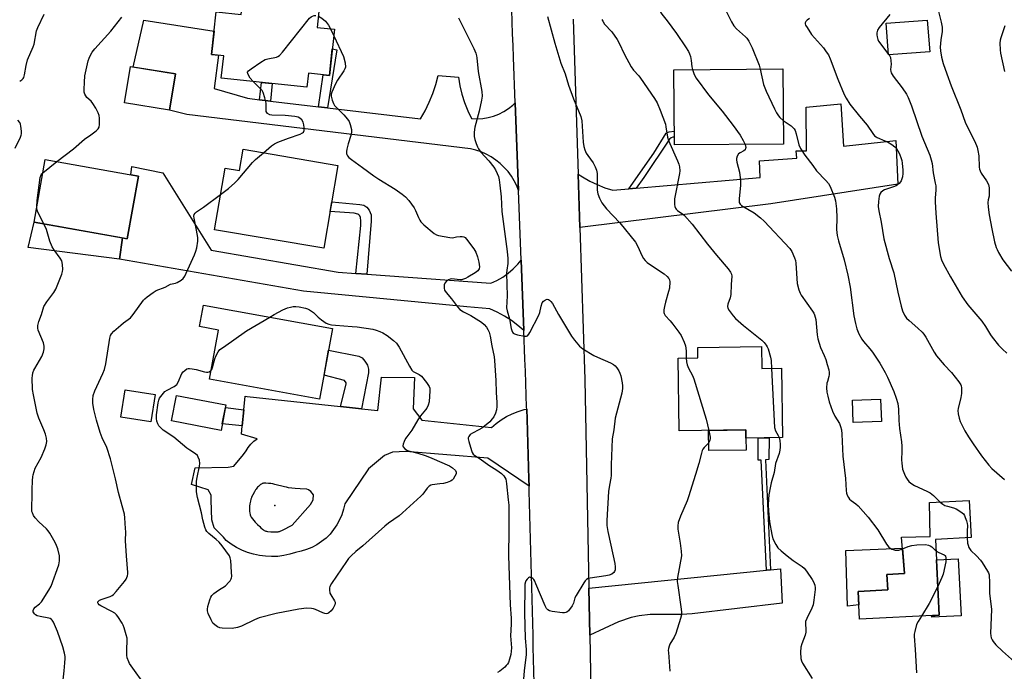
# Model space of a CAD drawing. Units: inches. Extents: x 1255771 to 1261771, y 593450 to 597450.
# Drawn here: x 1256173 to 1256576, y 596953 to 597220 of the extents above; entities that cross this region are included whole.
import ezdxf

# ---------------------------------------------------------------- set-up
doc = ezdxf.new("R2010")
doc.units = ezdxf.units.IN
doc.header["$MEASUREMENT"] = 0
for name, color, linetype in [('BLDG-Footprint', 5, 'Continuous'), ('CULTRL-Pad', 6, 'Continuous'), ('ELEV-Spot Elevation', 7, 'Continuous'), ('TRANS-Driveway', 251, 'Continuous'), ('TRANS-Non Street Sidewalk', 7, 'Continuous'), ('TRANS-Road', 130, 'Continuous'), ('Undefined', 1, 'Continuous')]:
    doc.layers.add(name, color=color, linetype=linetype)

msp = doc.modelspace()

# ---------------------------------------------------------------- linework, layer by layer
at = {"layer": 'BLDG-Footprint'}
for points, elevation in [([(1256267.47, 597229.02), (1256295.61, 597226), (1256294.63, 597216.86), (1256301.72, 597216.1), (1256299.69, 597197.13), (1256291.03, 597198.06), (1256290.42, 597192.3), (1256255.34, 597196.05), (1256256.33, 597205.21), (1256251.36, 597205.74), (1256253.23, 597223.22), (1256263.47, 597222.12), (1256264.04, 597227.44), (1256267.27, 597227.09)], 785.85), ([(1256545.78, 597206.84), (1256528.96, 597205.56), (1256527.96, 597218.6), (1256544.78, 597219.89)], 771.55), ([(1256236.5, 597197.77), (1256234.08, 597182.94), (1256215.64, 597185.95), (1256218.06, 597200.78)], 785.27), ([(1256485.81, 597168.93), (1256441.1, 597168.63), (1256440.89, 597199.52), (1256485.61, 597199.82)], 777.54), ([(1256303.16, 597160.28), (1256297.39, 597126.23), (1256252.58, 597133.81), (1256256.87, 597159.17), (1256262.86, 597158.16), (1256264.33, 597166.86)], 786.65), ([(1256221.34, 597155.84), (1256216.78, 597130.19), (1256178.54, 597136.99), (1256183.1, 597162.64)], 784.96), ([(1256300.93, 597093.34), (1256295.65, 597064.31), (1256250.45, 597072.53), (1256254.12, 597092.7), (1256246.42, 597094.1), (1256248.03, 597102.96)], 788.76), ([(1256476.79, 597085.94), (1256476.92, 597076.91), (1256485.02, 597077.02), (1256485.42, 597048.56), (1256470.44, 597048.35), (1256470.39, 597051.73), (1256443.03, 597051.35), (1256442.61, 597081.17), (1256450.77, 597081.29), (1256450.71, 597085.58)], 781.32), ([(1256228.18, 597066.23), (1256226.41, 597054.98), (1256214.14, 597056.92), (1256215.92, 597068.17)], 787.75), ([(1256257.21, 597061.95), (1256255.22, 597051.5), (1256234.93, 597055.38), (1256236.93, 597065.82)], 788.36), ([(1256525.97, 597055.12), (1256514.45, 597054.74), (1256514.15, 597063.97), (1256525.67, 597064.35)], 785.45), ([(1256549.69, 596975.65), (1256517.03, 596973.99), (1256516.45, 596985.45), (1256528.57, 596986.06), (1256528.24, 596992.45), (1256535.39, 596992.81), (1256534.22, 597007.65), (1256545.92, 597008.02), (1256545.64, 597021.88), (1256562.02, 597022.72), (1256562.79, 597007.55), (1256548.11, 597006.8)], 777.5)]:
    msp.add_lwpolyline(points, close=True, dxfattribs=dict(at, elevation=elevation))
at = {"layer": 'CULTRL-Pad'}
for points in [[(1256214.82, 597130.53), (1256213.56, 597121.83), (1256176.19, 597126.61), (1256178.54, 597136.99)], [(1256470.51, 597043.44), (1256455.18, 597043.23), (1256455.06, 597051.52), (1256470.39, 597051.73), (1256470.44, 597048.35)], [(1256516.73, 596979.89), (1256512.05, 596979.45), (1256511.34, 597002.17), (1256534.57, 597003.25), (1256535.39, 596992.81), (1256528.24, 596992.45), (1256528.57, 596986.06), (1256516.45, 596985.45)], [(1256558.69, 596975.43), (1256546.62, 596974.81), (1256546.57, 596975.49), (1256549.69, 596975.65), (1256548.54, 596998.39), (1256557.45, 596998.82)]]:
    msp.add_lwpolyline(points, close=True, dxfattribs=at)
at = {"layer": 'ELEV-Spot Elevation'}
msp.add_point((1256277.23, 597020.73, 788.84), dxfattribs=at)
at = {"layer": 'TRANS-Driveway'}
msp.add_lwpolyline([(1256406.41, 596967.54), (1256406.05, 596986.83), (1256478.91, 596994.14), (1256480.45, 596994.3), (1256484.58, 596994.71), (1256485.32, 596980.65), (1256448.36, 596976.18), (1256443.99, 596975.97), (1256431.11, 596975.97), (1256426.63, 596975.43), (1256423.44, 596974.69), (1256418.22, 596972.98)], close=True, dxfattribs=at)
for points in [[(1256380.54, 597060.29, 0), (1256380.68, 597056.11, 0), (1256380.84, 597051.19, 0), (1256380.99, 597046.26, 0), (1256381.15, 597041.34, 0), (1256381.3, 597036.42, 0), (1256381.45, 597031.49, 0), (1256381.53, 597028.6, 0), (1256364.6, 597040.15, 0), (1256331.06, 597042.88, 0), (1256325.58, 597042.57, 0), (1256322.24, 597041.18, 0), (1256315.62, 597035.69, 0), (1256305.92, 597021.4, 0), (1256305.44, 597019.13, 0), (1256304.73, 597016.9, 0), (1256303.82, 597014.76, 0), (1256302.7, 597012.72, 0), (1256301.4, 597010.79, 0), (1256299.91, 597009, 0), (1256298.26, 597007.36, 0), (1256296.45, 597005.88, 0), (1256294.52, 597004.59, 0), (1256292.47, 597003.49, 0), (1256290.32, 597002.59, 0), (1256288.09, 597001.9, 0), (1256285.81, 597001.43, 0), (1256283.41, 597000.69, 0), (1256280.95, 597000.16, 0), (1256278.46, 596999.83, 0), (1256275.95, 596999.73, 0), (1256273.44, 596999.84, 0), (1256270.94, 597000.16, 0), (1256268.49, 597000.69, 0), (1256266.08, 597001.44, 0), (1256263.76, 597002.38, 0), (1256261.52, 597003.52, 0), (1256259.38, 597004.85, 0), (1256257.37, 597006.36, 0), (1256256.17, 597007.76, 0), (1256252.46, 597011.47, 0), (1256251.43, 597014.75, 0), (1256251.16, 597022.89, 0), (1256251.19, 597024.91, 0), (1256249.99, 597027.11, 0), (1256243.18, 597029.25, 0), (1256244.55, 597036.22, 0), (1256258.08, 597036.44, 0), (1256260.42, 597036.86, 0), (1256264.46, 597041.58, 0), (1256265.59, 597043.07, 0), (1256266.39, 597044.56, 0), (1256267.41, 597045.9, 0), (1256268.63, 597047.07, 0), (1256270.02, 597048.03, 0), (1256263.62, 597050, 0), (1256263.94, 597053.37, 0), (1256264.57, 597060.01, 0), (1256265.1, 597065.51, 0), (1256265.96, 597065.39, 0), (1256304.18, 597061.35, 0), (1256312.87, 597060.43, 0), (1256319.51, 597059.73, 0), (1256320.99, 597073.39, 0), (1256334.53, 597073.27, 0), (1256333.98, 597060.34, 0), (1256337.55, 597055.66, 0), (1256366.11, 597052.71, 0), (1256368.05, 597054.39, 0), (1256370.12, 597055.91, 0), (1256372.32, 597057.24, 0), (1256374.62, 597058.38, 0), (1256377.01, 597059.33, 0), (1256379.47, 597060.06, 0)], [(1256276.55, 597009.89, 0), (1256277.63, 597009.86, 0), (1256278.32, 597009.9, 0), (1256278.64, 597009.93, 0), (1256278.93, 597009.98, 0), (1256279.18, 597010.04, 0), (1256279.47, 597010.16, 0), (1256280.43, 597010.64, 0), (1256284.35, 597012.59, 0), (1256291.96, 597021.16, 0), (1256292.93, 597023, 0), (1256293.12, 597025.02, 0), (1256292.05, 597026.44, 0), (1256291.13, 597027.08, 0), (1256290.36, 597027.4, 0), (1256287.62, 597027.55, 0), (1256285.68, 597027.68, 0), (1256284.21, 597027.83, 0), (1256282.91, 597028, 0), (1256282.13, 597028.16, 0), (1256281.25, 597028.37, 0), (1256277.32, 597029.36, 0), (1256276.42, 597029.55, 0), (1256275.64, 597029.69, 0), (1256274.71, 597029.79, 0), (1256273.63, 597029.84, 0), (1256272.95, 597029.83, 0), (1256272.64, 597029.8, 0), (1256272.37, 597029.75, 0), (1256272.06, 597029.66, 0), (1256271.75, 597029.52, 0), (1256271.44, 597029.32, 0), (1256271.13, 597029.09, 0), (1256270.83, 597028.82, 0), (1256270.53, 597028.52, 0), (1256270.23, 597028.19, 0), (1256269.67, 597027.46, 0), (1256269.4, 597027.08, 0), (1256268.9, 597026.28, 0), (1256268.25, 597025.12, 0), (1256267.76, 597024.09, 0), (1256267.67, 597023.85, 0), (1256267.48, 597023.32, 0), (1256267.25, 597022.42, 0), (1256267.07, 597021.44, 0), (1256266.95, 597020.42, 0), (1256266.9, 597019.4, 0), (1256266.91, 597018.42, 0), (1256267, 597017.54, 0), (1256267.11, 597017.03, 0), (1256267.17, 597016.8, 0), (1256267.28, 597016.5, 0), (1256267.43, 597016.18, 0), (1256267.62, 597015.86, 0), (1256268.08, 597015.2, 0), (1256268.63, 597014.52, 0), (1256269.24, 597013.85, 0), (1256270.19, 597012.89, 0), (1256271.08, 597012.05, 0), (1256271.59, 597011.58, 0), (1256272.21, 597011.04, 0), (1256272.58, 597010.75, 0), (1256272.95, 597010.49, 0), (1256273.28, 597010.31, 0), (1256273.55, 597010.21, 0), (1256273.87, 597010.14, 0), (1256274.22, 597010.08, 0), (1256275.6, 597009.96, 0)]]:
    msp.add_polyline3d(points, close=True, dxfattribs=at)
at = {"layer": 'TRANS-Non Street Sidewalk'}
for points in [[(1256298.91, 597183.86), (1256295.2, 597184.31), (1256297.03, 597197.41), (1256299.68, 597197.13), (1256300.85, 597208.04), (1256302.65, 597207.62)], [(1256275.47, 597186.67), (1256271.05, 597187.2), (1256271.78, 597194.29), (1256276.17, 597193.82)], [(1256425.49, 597150.9), (1256422.48, 597150.64), (1256432.65, 597165.24), (1256437.76, 597173.44), (1256438.51, 597173.87), (1256438.99, 597174.08), (1256441.06, 597174.24), (1256441.08, 597171.9), (1256440.48, 597171.9), (1256439.84, 597171.63), (1256439.04, 597170.99), (1256428.6, 597155.28)], [(1256314.95, 597115.6), (1256310.45, 597115.92), (1256312.56, 597135.55), (1256312.5, 597137.57), (1256312.34, 597138.9), (1256312.08, 597139.6), (1256311.76, 597139.97), (1256311.28, 597140.29), (1256309.79, 597140.66), (1256299.96, 597141.38), (1256300.63, 597145.34), (1256312.13, 597144.23), (1256313.73, 597143.91), (1256315.01, 597143.11), (1256316.02, 597141.89), (1256316.76, 597140.02), (1256316.82, 597137.41)], [(1256312.87, 597060.43), (1256304.18, 597061.35), (1256306.48, 597070.44), (1256306.48, 597071.08), (1256305.9, 597071.99), (1256297.46, 597074.24), (1256299.3, 597084.38), (1256311.7, 597081.95), (1256313.04, 597081.25), (1256314.21, 597079.98), (1256315.22, 597078.33), (1256315.65, 597076.67), (1256315.7, 597075.13)], [(1256264.57, 597060.01), (1256263.94, 597053.37), (1256255.74, 597054.24), (1256257.02, 597060.92)], [(1256480.45, 596994.3), (1256478.91, 596994.14), (1256476.64, 597039.31), (1256475.47, 597039.31), (1256475.42, 597048.42), (1256479.94, 597048.49), (1256479.88, 597039.57), (1256478.5, 597039.5)]]:
    msp.add_lwpolyline(points, close=True, dxfattribs=at)
at = {"layer": 'TRANS-Road'}
for points in [[(1256383.57, 596947.8), (1256383.47, 596952.72), (1256383.36, 596957.64), (1256383.25, 596962.57), (1256383.14, 596967.49), (1256383.03, 596972.42), (1256382.91, 596977.34), (1256382.79, 596982.26), (1256382.67, 596987.19), (1256382.54, 596992.11), (1256382.42, 596997.03), (1256382.29, 597001.96), (1256382.16, 597006.88), (1256382.02, 597011.8), (1256381.88, 597016.73), (1256381.74, 597021.65), (1256381.59, 597026.57), (1256381.53, 597028.6), (1256381.45, 597031.49), (1256381.3, 597036.42), (1256381.15, 597041.34), (1256380.99, 597046.26), (1256380.84, 597051.19), (1256380.68, 597056.11), (1256380.54, 597060.29), (1256380.52, 597061.03), (1256380.35, 597065.95), (1256380.18, 597070.88), (1256380.01, 597075.8), (1256379.84, 597080.72), (1256379.39, 597092.5), (1256378.3, 597121.39), (1256377.23, 597149.9), (1256375.87, 597185.99), (1256375.17, 597204.49), (1256374.97, 597209.4), (1256374.77, 597214.31), (1256374.59, 597219.23), (1256374.41, 597224.14)], [(1256399.62, 597220.22), (1256401.69, 597156.7), (1256402.4, 597134.77), (1256404.43, 597072.36), (1256406.05, 596986.83), (1256406.41, 596967.54), (1256407.84, 596891.62)]]:
    msp.add_lwpolyline(points, dxfattribs=at)
for points in [[(1256271.05, 597187.2), (1256275.47, 597186.67), (1256295.2, 597184.31), (1256298.91, 597183.86), (1256337.02, 597179.3), (1256338.9, 597182.68), (1256340.56, 597186.17), (1256342.02, 597189.76), (1256343.27, 597193.42), (1256344.29, 597197.15), (1256352.57, 597196.47), (1256353.17, 597192.94), (1256354.01, 597189.46), (1256355.1, 597186.04), (1256356.43, 597182.71), (1256357.98, 597179.48), (1256360.26, 597179.38), (1256362.54, 597179.51), (1256364.79, 597179.88), (1256366.99, 597180.47), (1256369.12, 597181.29), (1256371.16, 597182.33), (1256373.07, 597183.56), (1256374.85, 597184.99), (1256375.87, 597185.99), (1256377.23, 597149.9), (1256376.47, 597151.83), (1256375.45, 597153.89), (1256374.25, 597155.85), (1256372.89, 597157.71), (1256371.37, 597159.43), (1256369.7, 597161.02), (1256367.91, 597162.46), (1256365.99, 597163.73), (1256363.98, 597164.84), (1256361.87, 597165.76), (1256359.7, 597166.5), (1256357.46, 597167.05), (1256241.17, 597181.18), (1256234.08, 597182.94), (1256236.5, 597197.77), (1256219.25, 597200.58), (1256223.51, 597219.86), (1256252.39, 597215.39), (1256251.36, 597205.74), (1256254.12, 597205.45), (1256252.45, 597191.8), (1256266.11, 597187.79)], [(1256402.4, 597134.77), (1256401.69, 597156.7), (1256403.44, 597155.53), (1256406.4, 597153.84), (1256409.48, 597152.36), (1256412.65, 597151.1), (1256415.91, 597150.07), (1256422.48, 597150.64), (1256425.49, 597150.9), (1256476.23, 597155.27), (1256476.01, 597162.12), (1256491.26, 597163.22), (1256491.04, 597166.21), (1256495.34, 597166.26), (1256495.18, 597184.21), (1256509.32, 597185.54), (1256510.43, 597168.08), (1256531.86, 597170.51), (1256532.74, 597152.62), (1256480.59, 597144.44)], [(1256310.45, 597115.92), (1256314.95, 597115.6), (1256365.86, 597111.89), (1256368.34, 597113.07), (1256370.71, 597114.45), (1256372.95, 597116.04), (1256375.04, 597117.82), (1256376.97, 597119.78), (1256378.3, 597121.39), (1256379.39, 597092.5), (1256376.98, 597094.58), (1256374.28, 597096.6), (1256371.44, 597098.42), (1256368.49, 597100.05), (1256365.43, 597101.46), (1256355.95, 597102.2), (1256288.98, 597108.6), (1256213.56, 597121.83), (1256214.82, 597130.53), (1256216.78, 597130.19), (1256221.34, 597155.84), (1256218.26, 597156.39), (1256218.71, 597159.75), (1256231.3, 597157.2), (1256251.12, 597125.44), (1256303.2, 597116.45)]]:
    msp.add_lwpolyline(points, close=True, dxfattribs=at)
at = {"layer": 'Undefined'}
for p, q in [((1256300.09, 597216.28, 786), (1256301.43, 597213.45, 786)), ((1256528.94, 597205.81, 772), (1256529.11, 597205.57, 772)), ((1256182.15, 597157.26, 784), (1256187.86, 597161.8, 784))]:
    msp.add_line(p, q, dxfattribs=at)
for points, elevation in [([(1256436.6, 597236.32), (1256436.3, 597234.39), (1256436.09, 597229.81), (1256435.21, 597225), (1256435.19, 597224.17), (1256435.34, 597223.46), (1256435.63, 597222.79), (1256435.94, 597222.3), (1256438.15, 597219.55), (1256441.97, 597214.37), (1256445.69, 597208.92), (1256446.86, 597206.99), (1256447.34, 597206), (1256447.67, 597204.94), (1256447.98, 597203.28), (1256448.28, 597200.7), (1256448.53, 597199.57)], 778), ([(1256460.81, 597233.2), (1256459.93, 597230.81), (1256459.77, 597229.99), (1256459.89, 597228.65), (1256460.26, 597227.58), (1256464.49, 597219.18), (1256465.43, 597217.56), (1256466.6, 597216.29), (1256470.23, 597213.08), (1256470.78, 597212.44), (1256471.58, 597211.19), (1256472.43, 597209.61), (1256472.93, 597208.47), (1256475.83, 597201.32), (1256476.34, 597199.76)], 776), ([(1256549.01, 597224.99), (1256550.54, 597219.02), (1256550.95, 597216.99), (1256550.93, 597215.2), (1256550.34, 597211.74), (1256550.06, 597208.79), (1256550.15, 597207.32), (1256550.58, 597204.69), (1256551.33, 597202.06), (1256552.78, 597197.84), (1256554.63, 597192.86), (1256558.57, 597183.02), (1256560.32, 597178.03), (1256561.05, 597176.43), (1256564.25, 597170.09), (1256565.24, 597167.78), (1256565.59, 597166.41), (1256565.96, 597164.15), (1256566.11, 597159.57), (1256566.22, 597158.77), (1256566.42, 597158.08), (1256566.95, 597157.1), (1256569.11, 597153.93), (1256569.89, 597152.38), (1256570.12, 597151.02), (1256570.21, 597148.78), (1256570.12, 597147.69), (1256569.79, 597146.15), (1256569.64, 597145.03), (1256569.74, 597143.05), (1256570.19, 597139.95), (1256571.27, 597134.29), (1256572.42, 597128.83), (1256573.07, 597126.55), (1256573.39, 597125.73), (1256574.05, 597124.46), (1256575.82, 597121.49), (1256579.28, 597116.81)], 770), ([(1256172.67, 597194.85), (1256173.55, 597195.39), (1256174.07, 597195.94), (1256174.35, 597196.36), (1256174.69, 597197.39), (1256175.37, 597201.3), (1256175.91, 597203.53), (1256178.19, 597208.95), (1256178.58, 597210.04), (1256179.6, 597215.53), (1256180.14, 597216.91), (1256182.64, 597222.27)], 782), ([(1256187.86, 597161.8), (1256194.7, 597167.04), (1256199.24, 597171.03), (1256201.9, 597172.85), (1256203.99, 597174.44), (1256204.81, 597175.2), (1256205.2, 597175.89), (1256205.36, 597176.98), (1256205.33, 597179.62), (1256205.19, 597180.77), (1256204.81, 597181.88), (1256203.9, 597183.77), (1256202.66, 597185.72), (1256201.92, 597186.59), (1256200.26, 597188.13), (1256199.74, 597188.77), (1256199.37, 597189.5), (1256199.16, 597190.31), (1256199.1, 597191.45), (1256199.19, 597194.37), (1256199.41, 597196.99), (1256200.74, 597203.14), (1256201.11, 597204.24), (1256201.82, 597205.78), (1256202.41, 597206.72), (1256203.41, 597208.06), (1256210.07, 597215.28), (1256214.59, 597221.11)], 784), ([(1256268.39, 597194.66), (1256267.18, 597196.1), (1256266.16, 597197.79), (1256266.05, 597198.46), (1256266.43, 597199.04), (1256267.55, 597199.9), (1256271.54, 597202.58), (1256273.3, 597203.67), (1256274.42, 597204.03), (1256277.92, 597204.73), (1256278.46, 597204.95), (1256279.19, 597205.42), (1256280.39, 597206.71), (1256291.49, 597220.63), (1256292.18, 597221.2), (1256292.74, 597221.5), (1256293.4, 597221.72), (1256294.15, 597221.83)], 786), ([(1256295.12, 597221.48), (1256296.51, 597220.73), (1256298.01, 597219.47), (1256299.29, 597217.77), (1256300.09, 597216.28)], 786), ([(1256352.64, 597220.75), (1256358.87, 597208.16), (1256359.69, 597206.31), (1256360.01, 597205.26), (1256360.16, 597204.43), (1256360.71, 597198.77), (1256362.1, 597190.62), (1256362.24, 597188.7), (1256362.02, 597187.02), (1256361, 597182.49), (1256359.22, 597175.91), (1256358.98, 597173.84), (1256359, 597172.06), (1256359.27, 597170.92), (1256359.83, 597169.22), (1256360.36, 597167.83), (1256360.75, 597167.08), (1256361.7, 597165.73), (1256365.07, 597162.12), (1256367.13, 597159.55), (1256367.8, 597158.43), (1256368.47, 597156.94), (1256368.94, 597155.66), (1256369.25, 597154.34), (1256369.59, 597152.09), (1256370.04, 597147.32), (1256370.3, 597141.29), (1256372.48, 597124.88), (1256372.79, 597122.03), (1256372.75, 597120.04), (1256372.36, 597117.25), (1256372.27, 597115.97), (1256372.5, 597106.69), (1256372.3, 597101.79), (1256372.55, 597100.51), (1256373.54, 597097.35), (1256374.18, 597093.33), (1256374.42, 597092.51), (1256374.74, 597091.77), (1256375.05, 597091.37), (1256375.48, 597091.09), (1256376.82, 597090.68), (1256379.67, 597090.14), (1256380.43, 597090.16), (1256380.86, 597090.36), (1256381.37, 597090.96), (1256381.81, 597091.71), (1256385.53, 597098.86), (1256385.92, 597099.91), (1256386.47, 597102.55), (1256386.92, 597103.89), (1256387.42, 597104.54), (1256388.3, 597105.16), (1256388.99, 597105.34), (1256389.43, 597105.23), (1256389.85, 597104.97), (1256390.44, 597104.45), (1256391.13, 597103.52), (1256393.61, 597099.09), (1256398.9, 597090.17), (1256400.14, 597088.56), (1256402.21, 597086.14), (1256403.56, 597085.05), (1256408.02, 597082.28), (1256409.63, 597081.51), (1256414.86, 597079.27), (1256416.17, 597078.59), (1256416.8, 597078.04), (1256417.51, 597077.18), (1256418.3, 597076.02), (1256418.79, 597075.02), (1256419.11, 597073.89), (1256419.7, 597071), (1256419.85, 597069.83), (1256419.83, 597068.73), (1256419.49, 597066.76), (1256416.81, 597056.51), (1256416.22, 597051.74), (1256415.58, 597047.99), (1256415.22, 597037.39), (1256415.2, 597032.95), (1256415.08, 597031.94), (1256414.44, 597029.08), (1256414.07, 597026.46), (1256413.42, 597014.61), (1256413.47, 597012.52), (1256413.82, 597010), (1256415.98, 597000)], 784), ([(1256389.02, 597221.37), (1256392.08, 597210.43), (1256394.48, 597202.2), (1256396.34, 597197.8), (1256397.71, 597193.17), (1256399.73, 597187.58), (1256402.75, 597180.37), (1256403.09, 597178.56), (1256403.74, 597169.78), (1256403.97, 597168.05), (1256404.41, 597166.67), (1256404.98, 597165.34), (1256405.58, 597164.36), (1256407.78, 597161.33), (1256408.68, 597159.6), (1256409.18, 597158.32), (1256409.38, 597156.91), (1256409.45, 597150.03), (1256409.74, 597148.64), (1256410.45, 597146.75), (1256410.93, 597145.69), (1256411.37, 597144.95), (1256413.32, 597142.43), (1256418.74, 597136.66), (1256425.1, 597128.72), (1256425.98, 597127.26), (1256427.9, 597122.99), (1256428.48, 597122.04), (1256429.15, 597121.17), (1256429.92, 597120.38), (1256430.85, 597119.69), (1256436.93, 597115.8), (1256438.14, 597114.71), (1256438.8, 597113.89), (1256439.05, 597113.28), (1256439.17, 597112.47), (1256439.06, 597109.92), (1256438.75, 597108.48), (1256437.48, 597104.15), (1256437.05, 597102.4), (1256436.77, 597100.93), (1256436.78, 597099.86), (1256436.92, 597099.43), (1256437.38, 597098.71), (1256439.36, 597096.5), (1256440.47, 597095.13), (1256442.97, 597091.89), (1256443.9, 597090.42), (1256445.1, 597087.78), (1256445.65, 597086.15), (1256445.89, 597084.16), (1256446, 597081.22)], 782), ([(1256411.36, 597220.17), (1256411.71, 597219.39), (1256412.51, 597218.17), (1256415.4, 597215.01), (1256417.59, 597211.9), (1256418.31, 597210.62), (1256420.59, 597205.83), (1256423.4, 597200.67), (1256424.39, 597199.3), (1256426.51, 597196.97), (1256427.23, 597196.05), (1256432.93, 597187.72), (1256434.02, 597185.95), (1256435.34, 597182.98), (1256437.42, 597177.22), (1256437.66, 597176.1), (1256438.32, 597171.88), (1256438.67, 597170.51), (1256442.41, 597162.18), (1256442.95, 597160.82), (1256443.21, 597159.73), (1256443.33, 597158.08), (1256443.24, 597156.96), (1256441.16, 597146.56), (1256441.12, 597145.69), (1256441.2, 597144.27), (1256441.32, 597143.44), (1256441.58, 597142.67), (1256441.86, 597142.26), (1256442.41, 597141.72), (1256444.53, 597140.24), (1256445.2, 597139.66), (1256448.42, 597136.11), (1256454.69, 597127.95), (1256458.37, 597123.44), (1256463.12, 597117.83), (1256464.17, 597116.41), (1256464.52, 597115.66), (1256464.62, 597114.83), (1256464.34, 597111.35), (1256464.26, 597107.29), (1256463.99, 597105.91), (1256462.96, 597103.31), (1256462.89, 597102.38), (1256463.08, 597101.67), (1256463.6, 597100.72), (1256464.36, 597099.56), (1256465.17, 597098.51), (1256466.11, 597097.48), (1256469.45, 597094.51), (1256476.9, 597088.52), (1256477.91, 597087.53), (1256478.78, 597086.49), (1256479.21, 597085.81), (1256479.55, 597085.01), (1256480.49, 597081.6), (1256480.73, 597080.14), (1256480.92, 597076.96)], 780), ([(1256496.53, 597220.54), (1256495.58, 597219.88), (1256495, 597219.33), (1256494.74, 597218.76), (1256494.76, 597218.33), (1256494.93, 597217.82), (1256495.49, 597216.8), (1256497.31, 597214.02), (1256502.19, 597208.45), (1256503.39, 597206.91), (1256504.23, 597205.61), (1256504.97, 597203.97), (1256508.09, 597195.61), (1256510.69, 597189.34), (1256511.48, 597187.79), (1256513.1, 597185.4), (1256516.96, 597180.49), (1256520.12, 597176.73), (1256522.45, 597173.34), (1256523.18, 597172.43), (1256523.8, 597171.92), (1256524.28, 597171.65), (1256527.41, 597170.39), (1256528.45, 597169.88), (1256530.25, 597168.8), (1256531.45, 597167.93), (1256532.16, 597167.17), (1256532.75, 597166.29), (1256533.34, 597165), (1256534.05, 597163.13), (1256534.3, 597162.32), (1256534.53, 597161.17), (1256534.84, 597158.25), (1256534.76, 597156.88), (1256534.58, 597155.51), (1256534.38, 597154.72), (1256534.07, 597153.95), (1256533.79, 597153.48), (1256533.29, 597152.88), (1256532.05, 597151.9), (1256530.96, 597151.42), (1256527.27, 597150.17), (1256526.53, 597149.76), (1256525.76, 597149.08), (1256525.33, 597148.47), (1256525.08, 597147.68), (1256524.81, 597145.38), (1256524.7, 597143.35), (1256524.89, 597141.67), (1256525.84, 597137.03), (1256526.92, 597130.07), (1256529.23, 597121.99), (1256531.13, 597116.21), (1256532.77, 597108.24), (1256534.09, 597102.49), (1256534.65, 597100.61), (1256535.52, 597098.8), (1256536.33, 597097.63), (1256537.4, 597096.61), (1256540.98, 597093.49), (1256542.66, 597091.89), (1256543.43, 597091.03), (1256544.22, 597089.8), (1256547.6, 597083.58), (1256548.53, 597082.09), (1256551.71, 597078.37), (1256554.66, 597075.28), (1256557.72, 597071.41), (1256558.53, 597070.24), (1256558.75, 597069.74), (1256558.89, 597068.94), (1256558.82, 597066.69), (1256558.56, 597064.99), (1256557.44, 597060.51), (1256557.37, 597059.66), (1256557.52, 597058.25), (1256557.84, 597056.56), (1256558.31, 597055.22), (1256560.26, 597051.4), (1256561.74, 597048.94), (1256563.62, 597046.03), (1256567.07, 597041.09), (1256569.97, 597037.19), (1256571.22, 597035.83), (1256576.49, 597031.42)], 774), ([(1256529.47, 597222.22), (1256525.08, 597216.89), (1256524.39, 597215.68), (1256524.05, 597214.6), (1256524.06, 597213.8), (1256524.21, 597212.99), (1256524.51, 597211.93), (1256524.86, 597211.17), (1256525.7, 597209.96), (1256528.94, 597205.81)], 772), ([(1256576.54, 597217.53), (1256574.9, 597212.65), (1256574.66, 597211.58), (1256574.6, 597210.4), (1256574.7, 597207.73), (1256574.84, 597206.26), (1256576.48, 597198.81)], 768), ([(1256301.43, 597213.45), (1256305.47, 597204.91), (1256306.07, 597202.34), (1256306.22, 597200.63), (1256306, 597199.85), (1256305.6, 597199.1), (1256302.98, 597195.24), (1256302.09, 597193.74), (1256300.64, 597190.29), (1256300.4, 597189.49), (1256300.34, 597188.67), (1256300.81, 597187), (1256301.36, 597185.63), (1256301.78, 597184.86), (1256302.51, 597183.99), (1256305.59, 597180.95), (1256307.12, 597179.28), (1256307.74, 597178.33), (1256308.22, 597176.99), (1256308.65, 597175), (1256308.73, 597173.87), (1256308.43, 597172.46), (1256307.28, 597169.13), (1256306.77, 597166.87), (1256306.65, 597166.02), (1256306.65, 597165.2), (1256306.79, 597164.67), (1256307.04, 597164.18), (1256307.58, 597163.56), (1256308.7, 597162.64), (1256313.16, 597159.34), (1256317.93, 597155.95), (1256319.87, 597154.64), (1256326.59, 597150.45), (1256329.47, 597148.44), (1256330.85, 597147.38), (1256332.19, 597145.87), (1256334.43, 597142.82), (1256334.94, 597141.79), (1256336.14, 597138.82), (1256336.68, 597137.81), (1256337.15, 597137.1), (1256338.39, 597135.89), (1256342.67, 597132.32), (1256343.63, 597131.71), (1256344.44, 597131.43), (1256349.01, 597130.61), (1256350.14, 597130.58), (1256351.76, 597130.92), (1256353.21, 597131.09), (1256354.05, 597131.1), (1256354.83, 597130.94), (1256355.27, 597130.65), (1256355.85, 597130.05), (1256358.89, 597126.05), (1256359.68, 597124.62), (1256360.4, 597122.72), (1256360.95, 597120.5), (1256361.21, 597118.58), (1256361.07, 597117.84), (1256360.81, 597117.42), (1256360.46, 597117.05), (1256359.38, 597116.22), (1256356.42, 597114.35), (1256355.39, 597113.82), (1256354.58, 597113.51), (1256353.75, 597113.34), (1256353.2, 597113.34), (1256350.92, 597113.64), (1256349.78, 597113.7), (1256349.23, 597113.62), (1256348.51, 597113.33), (1256347.63, 597112.73), (1256346.97, 597111.96), (1256346.75, 597111.22), (1256346.74, 597109.87), (1256346.91, 597109.09), (1256347.47, 597108.12), (1256349.7, 597105.44), (1256352.24, 597102.2), (1256353.19, 597101.18), (1256354.59, 597100.23), (1256357.65, 597098.61), (1256359.82, 597097.36), (1256362.05, 597095.86), (1256363.14, 597094.91), (1256364.04, 597093.84), (1256364.65, 597092.91), (1256365.11, 597091.86), (1256365.6, 597090.2), (1256366.28, 597086.28), (1256367.2, 597081.71), (1256367.4, 597080.18), (1256367.91, 597071.97), (1256368.06, 597067.1), (1256368.36, 597062.96), (1256368.35, 597061.29), (1256368.14, 597059.94), (1256367.74, 597058.63), (1256367.03, 597057.14), (1256366.45, 597056.22), (1256365.4, 597055.03), (1256363.98, 597053.76), (1256362.19, 597052.46), (1256360.96, 597051.75), (1256358.37, 597050.42), (1256357.42, 597049.82), (1256357.04, 597049.44), (1256356.77, 597049), (1256356.61, 597048.52), (1256356.6, 597048), (1256356.82, 597046.9), (1256357.89, 597043.24), (1256358.19, 597042.42), (1256358.64, 597041.72), (1256359.27, 597041.19), (1256361.44, 597039.81), (1256365, 597037.18), (1256368.34, 597035.14), (1256370.21, 597033.84), (1256371.18, 597032.89), (1256371.61, 597032.24), (1256371.94, 597031.52), (1256372.14, 597030.72), (1256372.31, 597029.55), (1256373.01, 597023.05), (1256373.17, 597020.87), (1256373.26, 597010.59), (1256373.13, 597000)], 786), ([(1256529.11, 597205.57), (1256529.66, 597204.5), (1256529.92, 597203.13), (1256529.98, 597201.73), (1256529.75, 597199.65), (1256529.81, 597198.82), (1256529.94, 597198.29), (1256530.34, 597197.53), (1256530.85, 597196.82), (1256534.5, 597192.14), (1256536.23, 597189.44), (1256536.91, 597188.17), (1256538.32, 597184.71), (1256542.6, 597172.19), (1256545.78, 597164.48), (1256546.45, 597162.55), (1256546.75, 597160.97), (1256547.21, 597157.23), (1256548.09, 597152.99), (1256548.26, 597151.85), (1256548.27, 597150.22), (1256548.01, 597146.84), (1256548.03, 597145.36), (1256548.3, 597140.65), (1256549.25, 597128.52), (1256550.2, 597122.83), (1256550.64, 597121.49), (1256551.41, 597119.69), (1256554.28, 597114.49), (1256559.04, 597106.36), (1256561.49, 597103), (1256567.23, 597096.31), (1256568.66, 597094.15), (1256570.68, 597090.7), (1256571.34, 597089.73), (1256573.95, 597086.48), (1256575.62, 597084.79), (1256577.38, 597083.18)], 772), ([(1256448.53, 597199.57), (1256449.18, 597197.57), (1256450.05, 597196.06), (1256455.13, 597189.28), (1256460.65, 597182.46), (1256465.2, 597176.56), (1256468.01, 597172.67), (1256469.34, 597170.43), (1256470.1, 597168.82)], 778), ([(1256476.34, 597199.76), (1256477.68, 597193.42), (1256478.68, 597190.71), (1256482.17, 597183.41), (1256483, 597181.83), (1256483.77, 597180.58), (1256484.3, 597179.89), (1256485.75, 597178.68)], 776), ([(1256272.64, 597165.45), (1256275.9, 597168.3), (1256277.1, 597169.14), (1256278.45, 597169.73), (1256282.91, 597171.42), (1256287.69, 597173.11), (1256288.68, 597173.58), (1256289.04, 597173.92), (1256289.27, 597174.62), (1256289.31, 597175.74), (1256289.22, 597176.9), (1256288.93, 597177.99), (1256288.34, 597178.93), (1256287.58, 597179.7), (1256286.86, 597180.05), (1256285.48, 597180.3), (1256281.47, 597180.7), (1256276, 597180.82), (1256275.2, 597181.02), (1256274.3, 597181.56), (1256273.95, 597181.92), (1256273.75, 597182.37), (1256273.68, 597183.19), (1256273.77, 597184.96), (1256273.69, 597185.82), (1256273.15, 597188.03), (1256272.45, 597190.19), (1256272.04, 597190.93), (1256271.48, 597191.6), (1256268.39, 597194.66)], 786), ([(1256170.86, 597167.32), (1256173.04, 597171.82), (1256173.33, 597172.64), (1256173.43, 597173.19), (1256173.4, 597174.32), (1256173.15, 597176.33), (1256172.99, 597177.16), (1256172.7, 597177.92), (1256171.97, 597178.76)], 782), ([(1256485.75, 597178.68), (1256488.93, 597176.43), (1256489.61, 597175.87), (1256490.2, 597175.23), (1256490.59, 597174.52), (1256491.05, 597173.22), (1256492.08, 597168.67), (1256492.83, 597167.14), (1256494.54, 597164.5), (1256497.83, 597160.23), (1256499.43, 597157.98), (1256503.21, 597154.09), (1256504.26, 597152.85), (1256504.95, 597151.58), (1256506.72, 597147.16), (1256507.1, 597145.72), (1256507.62, 597142.47), (1256507.66, 597138.74), (1256507.56, 597134), (1256507.83, 597131.5), (1256508.36, 597129.3), (1256510.7, 597121.48), (1256512.2, 597115.22), (1256513.14, 597110.3), (1256514.74, 597098.54), (1256515.32, 597095.43), (1256515.96, 597093.14), (1256516.67, 597091.18), (1256517.94, 597088.9), (1256518.62, 597087.97), (1256521.3, 597084.94), (1256522.34, 597083.59), (1256525.3, 597079.11), (1256527.5, 597075.28), (1256528.42, 597073.42), (1256531.06, 597067.45), (1256532.03, 597064.74), (1256532.69, 597062.56), (1256532.99, 597060.25), (1256533.14, 597055.53), (1256533.38, 597052.34), (1256534.18, 597046.86), (1256534.35, 597045.09), (1256534.43, 597043.02), (1256534.23, 597039.48), (1256534.3, 597038.06), (1256534.69, 597035.55), (1256535.39, 597033.6), (1256536.02, 597032.26), (1256536.5, 597031.52), (1256537.26, 597030.6), (1256538.11, 597029.82), (1256539.55, 597028.9), (1256544.66, 597026.63), (1256545.96, 597025.94), (1256547.28, 597024.86), (1256550.12, 597022.11)], 776), ([(1256470.1, 597168.82), (1256470.34, 597167.64), (1256470.29, 597167.15), (1256470.11, 597166.7), (1256469.64, 597166.19), (1256468.01, 597165.42), (1256467.39, 597164.95), (1256466.83, 597164.1), (1256466.58, 597163.14), (1256466.6, 597162.48), (1256466.75, 597161.64), (1256467.86, 597157.49), (1256468.19, 597154.03), (1256468.25, 597152), (1256467.65, 597146.67), (1256467.62, 597145.8), (1256467.72, 597145.08), (1256468.06, 597144.4), (1256468.67, 597143.82), (1256473.78, 597140.73), (1256476.38, 597138.73), (1256477.93, 597137.38), (1256488.44, 597126.18), (1256489.21, 597124.97), (1256490.38, 597122.34), (1256490.71, 597121.24), (1256490.88, 597120.1), (1256491.5, 597111.8), (1256492.16, 597109.22), (1256492.65, 597107.83), (1256493.06, 597107.05), (1256497.71, 597100.5), (1256498.31, 597099.56), (1256498.61, 597098.91), (1256499.04, 597097.06), (1256499.58, 597090.79), (1256499.88, 597089.05), (1256501.04, 597085.48), (1256502.51, 597082.24), (1256503.16, 597080.58), (1256503.81, 597078.61), (1256504.43, 597076.35), (1256504.61, 597075.21), (1256504.59, 597074.45), (1256504.46, 597073.69), (1256503.82, 597071.64), (1256503.66, 597070.84), (1256503.52, 597068.92), (1256503.64, 597067.25), (1256503.99, 597065.55), (1256504.58, 597063.29), (1256505.99, 597059.46), (1256506.89, 597057.42), (1256508.74, 597054.34), (1256509.27, 597053.05), (1256509.65, 597051.71), (1256509.82, 597049.98), (1256510.23, 597040.94), (1256511.28, 597031.84), (1256511.49, 597026.83), (1256511.66, 597025.78), (1256511.93, 597024.96), (1256512.43, 597023.95), (1256512.97, 597023.3), (1256513.61, 597022.73), (1256515.53, 597021.37), (1256516.43, 597020.61), (1256520.62, 597015.94), (1256524.49, 597010.65), (1256528.12, 597004.77), (1256529.02, 597003.63), (1256529.47, 597003.27), (1256530.23, 597002.83), (1256530.78, 597002.61), (1256531.63, 597002.42), (1256532.5, 597002.36), (1256533.07, 597002.42), (1256534.6, 597002.86)], 778), ([(1256255.03, 597148.32), (1256258.25, 597150.78), (1256260.92, 597153.04), (1256262.27, 597154.46), (1256268.14, 597161.4), (1256269.42, 597162.62), (1256272.64, 597165.45)], 786), ([(1256179.66, 597143.29), (1256179.79, 597145.8), (1256181.11, 597155.35), (1256181.42, 597156.34), (1256181.7, 597156.78), (1256182.15, 597157.26)], 784), ([(1256216.45, 597000), (1256216.04, 597006.16), (1256216.12, 597009.86), (1256216.08, 597011.31), (1256215.78, 597015.68), (1256215.59, 597017.12), (1256214.73, 597020.55), (1256213.2, 597026.01), (1256211.92, 597031.66), (1256209.87, 597039.78), (1256208.37, 597044.45), (1256206.51, 597048.48), (1256205.6, 597050.61), (1256204.1, 597055.71), (1256203.12, 597060.15), (1256202.7, 597062.71), (1256202.63, 597064.15), (1256202.86, 597065.88), (1256203.53, 597067.72), (1256206.81, 597074.81), (1256207.41, 597076.48), (1256207.99, 597078.78), (1256209.69, 597089.32), (1256209.96, 597090.42), (1256210.29, 597091.13), (1256211.21, 597092.19), (1256214.09, 597094.73), (1256215.24, 597095.64), (1256217.19, 597096.98), (1256218.05, 597097.71), (1256219.14, 597099.03), (1256223.44, 597104.91), (1256224.02, 597105.56), (1256224.92, 597106.34), (1256227.34, 597108.11), (1256228.6, 597108.9), (1256232.38, 597110.31), (1256234.56, 597111.47), (1256236.49, 597111.97), (1256237.29, 597112.25), (1256238.84, 597113.11), (1256239.69, 597113.86), (1256240.32, 597114.81), (1256240.98, 597116.1), (1256244.33, 597123.49), (1256244.95, 597125.04), (1256245.27, 597126.41), (1256245.67, 597129.22), (1256245.72, 597130.63), (1256245.23, 597133.7), (1256244.14, 597138.56), (1256244.07, 597139.4), (1256244.23, 597140.09), (1256244.6, 597140.67), (1256245.17, 597141.18), (1256248, 597143.1), (1256255.03, 597148.32)], 786), ([(1256182.51, 597136.28), (1256180.09, 597141.1), (1256179.75, 597142.27), (1256179.66, 597143.29)], 784), ([(1256189, 597000), (1256188.27, 597002.88), (1256187.81, 597004.28), (1256187.16, 597005.56), (1256184.98, 597009.34), (1256184.36, 597010.3), (1256183.65, 597011.12), (1256180.48, 597013.99), (1256178.96, 597015.64), (1256178.34, 597016.62), (1256177.86, 597017.67), (1256177.69, 597018.22), (1256177.59, 597019.07), (1256177.61, 597020.53), (1256177.85, 597024.08), (1256177.83, 597027.08), (1256177.93, 597030.93), (1256178.02, 597032.4), (1256178.15, 597033.26), (1256178.55, 597034.63), (1256179.05, 597035.96), (1256181.5, 597040.42), (1256183.01, 597043.92), (1256183.57, 597045.57), (1256183.73, 597046.95), (1256183.68, 597048.35), (1256183.25, 597049.92), (1256182.55, 597051.74), (1256180.47, 597056.57), (1256179.8, 597058.65), (1256178.29, 597066.06), (1256177.96, 597068.35), (1256177.8, 597073.09), (1256177.86, 597073.97), (1256178.1, 597075.09), (1256178.47, 597076.18), (1256178.85, 597076.98), (1256181.77, 597081.86), (1256182.46, 597083.68), (1256182.75, 597085.01), (1256182.71, 597086.11), (1256182.38, 597087.51), (1256180.21, 597092.61), (1256180.06, 597093.44), (1256180.12, 597094.58), (1256180.49, 597096.26), (1256181.56, 597099.1), (1256182.61, 597102.34), (1256183.77, 597104.33), (1256186.63, 597108.09), (1256187.49, 597109.46), (1256189.89, 597115.56), (1256190.23, 597116.69), (1256190.33, 597117.56), (1256190.21, 597119.62), (1256189.91, 597121.03), (1256189.22, 597122.25), (1256186.65, 597125.69), (1256185.92, 597126.89), (1256185.03, 597129.19), (1256183.61, 597133.91), (1256182.51, 597136.28)], 784), ([(1256275.18, 597098.02), (1256276.94, 597099.05), (1256280.62, 597100.98), (1256282.52, 597101.84), (1256283.65, 597102.15), (1256284.81, 597102.34), (1256285.9, 597102.36), (1256287.29, 597102.25), (1256289.9, 597101.73), (1256290.73, 597101.43), (1256291.48, 597101.03), (1256293.11, 597099.89), (1256295.06, 597098.03), (1256296.45, 597096.92), (1256298.39, 597095.57), (1256299.42, 597095.09), (1256300.49, 597094.87), (1256302.15, 597094.68), (1256309.02, 597094.21), (1256311.04, 597093.96), (1256317.4, 597092.99), (1256318.77, 597092.65), (1256320.37, 597092.13), (1256321.63, 597091.54), (1256323.29, 597090.5), (1256326, 597088.41), (1256327.17, 597087.26), (1256328.28, 597085.71), (1256332.52, 597077.86), (1256333.48, 597076.26), (1256333.95, 597075.67)], 788), ([(1256251.1, 597076.11), (1256251.44, 597076.54), (1256251.77, 597077.34), (1256252.72, 597080.83), (1256253.13, 597081.95), (1256254.03, 597083.79), (1256254.77, 597084.67), (1256256.18, 597085.73), (1256265.73, 597092.31), (1256275.18, 597098.02)], 788), ([(1256446, 597081.22), (1256446.09, 597079.59), (1256446.33, 597078.46), (1256446.89, 597077.09), (1256448.6, 597074.08), (1256449.11, 597072.68), (1256454.08, 597056.1), (1256455.23, 597051.52)], 782), ([(1256258.75, 597000), (1256255.62, 597004.19), (1256254.42, 597005.63), (1256253.22, 597006.74), (1256250.2, 597009.19), (1256249.37, 597010.01), (1256248.93, 597010.72), (1256248.54, 597011.76), (1256247.7, 597014.77), (1256247.18, 597017.65), (1256245.64, 597024), (1256245.23, 597026.33), (1256245.16, 597028.65), (1256245.21, 597030.67), (1256245.43, 597032.13), (1256246.33, 597036.77), (1256246.48, 597037.94), (1256246.33, 597039.3), (1256245.91, 597040.57), (1256245.51, 597041.19), (1256244.79, 597041.87), (1256242.46, 597043.34), (1256241.25, 597044.21), (1256239.37, 597045.69), (1256235.8, 597048.73), (1256231.53, 597051.66), (1256230.64, 597052.39), (1256229.67, 597053.45), (1256229.24, 597054.18), (1256228.91, 597055.29), (1256228.73, 597056.46), (1256228.77, 597057.91), (1256229.43, 597062.8), (1256229.67, 597063.92), (1256230.02, 597064.7), (1256231.02, 597066.14), (1256232.2, 597067.43), (1256233.17, 597068.06), (1256236.06, 597069.54), (1256237.07, 597070.34), (1256237.67, 597071.28), (1256239.2, 597074.85), (1256239.72, 597075.55), (1256240.34, 597076.14), (1256241.25, 597076.76), (1256241.75, 597076.91), (1256242.28, 597076.93), (1256243.37, 597076.83), (1256245.04, 597076.53), (1256248.47, 597075.6), (1256249.31, 597075.45), (1256249.86, 597075.46), (1256250.32, 597075.59), (1256251.1, 597076.11)], 788), ([(1256333.95, 597075.67), (1256336.45, 597074.42), (1256337.35, 597073.75), (1256339.43, 597071.22), (1256340.59, 597069.52), (1256340.82, 597068.86), (1256340.9, 597067.81), (1256340.51, 597063.21), (1256340.21, 597061.83), (1256339.59, 597060.58), (1256339.09, 597059.91), (1256337, 597057.56), (1256335.96, 597055.91), (1256333.44, 597051.55), (1256331.34, 597048.9), (1256330.88, 597048.2), (1256330.27, 597046.94), (1256329.89, 597045.91), (1256329.78, 597045.19), (1256329.9, 597044.75), (1256330.56, 597044.01), (1256331.73, 597043.3), (1256335.98, 597042.22), (1256339.33, 597041.1), (1256341.68, 597040.13), (1256348.85, 597036.95), (1256350.07, 597036.15), (1256351.32, 597035.02), (1256351.66, 597034.4), (1256351.58, 597033.7), (1256351.13, 597032.7), (1256350.37, 597031.51), (1256349.99, 597031.11), (1256349.26, 597030.66), (1256347.88, 597030.12), (1256346.45, 597029.76), (1256344.99, 597029.54), (1256341.84, 597029.24), (1256341.3, 597029.06), (1256340.56, 597028.62), (1256339.75, 597027.78), (1256337.92, 597025.41), (1256337.11, 597024.53), (1256329.62, 597017.65), (1256328.24, 597016.51), (1256323.86, 597013.4), (1256322.35, 597012.24), (1256313.33, 597004.14), (1256310.48, 597001.81), (1256308.54, 597000)], 788), ([(1256480.92, 597076.96), (1256482.21, 597052.68), (1256482.52, 597051.4), (1256483.68, 597049.44), (1256484.03, 597048.54)], 780), ([(1256455.23, 597051.52), (1256455.8, 597048.76), (1256455.81, 597048.21), (1256455.63, 597047.46), (1256455.06, 597046.31), (1256453.26, 597044.5), (1256452.74, 597043.81), (1256452.5, 597043.29), (1256452.16, 597042.18), (1256451.11, 597037.88), (1256449.82, 597033.42), (1256446.9, 597024.27), (1256446.3, 597022.62), (1256443.56, 597016.26), (1256442.69, 597013.78), (1256442.5, 597012.36), (1256442.5, 597010.93), (1256443.53, 597005.3), (1256443.9, 597001.91), (1256443.96, 597000)], 782), ([(1256484.03, 597048.54), (1256484.29, 597047.37), (1256484.49, 597045.76), (1256484.5, 597044.69), (1256484.38, 597043.35), (1256484.02, 597041.97), (1256482.58, 597037.87), (1256482.04, 597034.22), (1256480.81, 597029.99), (1256480.37, 597027.98), (1256479.86, 597025.08), (1256479.64, 597023.34), (1256479.59, 597020.79), (1256479.66, 597018.53), (1256480.12, 597013.99), (1256481.03, 597008.74), (1256481.48, 597007.05), (1256482.65, 597004.76), (1256483.58, 597003.33), (1256484.85, 597002.09), (1256487.38, 597000)], 780), ([(1256550.12, 597022.11), (1256551.11, 597021.26), (1256552.04, 597020.75), (1256553.07, 597020.38), (1256555.54, 597019.76), (1256556.58, 597019.31), (1256558.55, 597018.16), (1256559.61, 597017.28), (1256560.04, 597016.58), (1256560.38, 597015.81), (1256560.87, 597014.47), (1256561.16, 597013.38), (1256561.22, 597012.52), (1256561.1, 597010.16), (1256561.14, 597007.47)], 776), ([(1256561.14, 597007.47), (1256561.3, 597005.21), (1256561.5, 597004.43), (1256561.9, 597003.44), (1256562.67, 597002.28), (1256564.93, 597000)], 776), ([(1256534.6, 597002.86), (1256536.96, 597003.85), (1256538.49, 597004.31), (1256540.55, 597004.51), (1256544.12, 597004.64), (1256545.24, 597004.47), (1256546.01, 597004.16), (1256546.67, 597003.67), (1256548.35, 597002.13)], 778), ([(1256548.35, 597002.13), (1256549.57, 597001.37), (1256551.67, 597000.51), (1256552.11, 597000.24), (1256552.28, 597000)], 778), ([(1256190.48, 596949.22), (1256190.93, 596952.87), (1256191.23, 596956.12), (1256191.36, 596957.89), (1256191.34, 596958.77), (1256191.09, 596960.17), (1256190.41, 596962.67), (1256188.18, 596969.02), (1256186.49, 596972.85), (1256186.03, 596973.58), (1256185.69, 596973.93), (1256185.1, 596974.28), (1256184.55, 596974.46), (1256181.01, 596975.13), (1256179.88, 596975.49), (1256179.15, 596975.9), (1256178.74, 596976.24), (1256178.43, 596976.66), (1256178.24, 596977.12), (1256178.21, 596977.61), (1256178.51, 596978.34), (1256179.05, 596978.92), (1256180.79, 596980.35), (1256181.56, 596981.23), (1256184.65, 596985.97), (1256185.52, 596987.53), (1256188.73, 596996.41), (1256188.98, 596997.98), (1256189, 597000)], 784), ([(1256224.28, 596946.76), (1256218.39, 596954.84), (1256217.75, 596955.84), (1256217.37, 596956.6), (1256216.79, 596958.19), (1256216.63, 596959.3), (1256216.64, 596961.86), (1256216.79, 596965.08), (1256216.72, 596966.25), (1256216.39, 596967.68), (1256215.55, 596970.54), (1256215.13, 596971.64), (1256214.71, 596972.43), (1256212.89, 596975.19), (1256212.33, 596975.88), (1256211.69, 596976.46), (1256210.46, 596977.23), (1256205.96, 596979.51), (1256205.28, 596979.97), (1256204.82, 596980.47), (1256204.71, 596980.81), (1256204.77, 596981.15), (1256205.01, 596981.49), (1256205.4, 596981.79), (1256206.44, 596982.25), (1256209.81, 596983.37), (1256210.55, 596983.72), (1256211.14, 596984.12), (1256212.28, 596985.36), (1256215.66, 596989.55), (1256216.29, 596990.47), (1256216.82, 596991.77), (1256216.99, 596992.6), (1256217.02, 596993.16), (1256216.45, 597000)], 786), ([(1256308.54, 597000), (1256307.49, 596998.89), (1256306.61, 596997.71), (1256300.57, 596988.75), (1256299.85, 596987.47), (1256299.71, 596986.94), (1256299.66, 596986.13), (1256299.88, 596984.78), (1256300.24, 596984.01), (1256301.77, 596981.57), (1256301.98, 596981.08), (1256302.05, 596980.61), (1256301.9, 596979.87), (1256301.21, 596978.61), (1256300.31, 596977.42), (1256299.45, 596976.65), (1256299, 596976.43), (1256298.53, 596976.31), (1256297.75, 596976.38), (1256296.94, 596976.68), (1256293.97, 596978.06), (1256293.14, 596978.29), (1256292.28, 596978.42), (1256290.26, 596978.51), (1256287.09, 596978.15), (1256277.76, 596976.34), (1256270.81, 596974.55), (1256268.88, 596973.81), (1256263.59, 596971.17), (1256262.01, 596970.64), (1256259.83, 596970.27), (1256255.64, 596970.34), (1256254.78, 596970.49), (1256253.8, 596970.94), (1256252.67, 596971.71), (1256251.9, 596972.48), (1256251.18, 596973.74), (1256249.95, 596976.4), (1256249.64, 596977.44), (1256249.62, 596978.17), (1256249.83, 596979.28), (1256250.63, 596982.04), (1256251.02, 596983.1), (1256251.46, 596983.8), (1256252.28, 596984.58), (1256254.15, 596985.99), (1256257.06, 596987.77), (1256258.44, 596989.2), (1256258.98, 596989.85), (1256259.41, 596990.54), (1256259.58, 596991.05), (1256259.64, 596991.6), (1256259.58, 596993.33), (1256259.2, 596998.17), (1256259.02, 596999.25), (1256258.75, 597000)], 788), ([(1256373.13, 597000), (1256373.79, 596979.98), (1256374.18, 596974.47), (1256374.17, 596972.02), (1256373.97, 596967.22), (1256374.27, 596962.24), (1256374.23, 596960.9), (1256373.98, 596959.53), (1256373.49, 596957.63), (1256373.06, 596956.33), (1256372.7, 596955.62), (1256372.16, 596954.99), (1256371.53, 596954.42), (1256369.52, 596952.78), (1256368.59, 596952.13)], 786), ([(1256415.98, 597000), (1256416.7, 596996.9), (1256416.89, 596995.53), (1256416.78, 596994.3), (1256416.52, 596993.66), (1256416.23, 596993.26), (1256415.4, 596992.58), (1256414.37, 596992.15), (1256412.94, 596991.87), (1256406.56, 596990.94), (1256405.75, 596990.72), (1256405.06, 596990.33), (1256404.51, 596989.72), (1256404.02, 596989.01), (1256400.8, 596983.81), (1256400.34, 596982.77), (1256399.72, 596980.61), (1256399.17, 596979.59), (1256397.63, 596977.47), (1256397.04, 596976.93), (1256396.57, 596976.73), (1256396.04, 596976.67), (1256395.18, 596976.71), (1256391.02, 596977.25), (1256389.9, 596977.52), (1256389.23, 596977.91), (1256388.72, 596978.46), (1256388.16, 596979.48), (1256384.36, 596988.57), (1256383.86, 596989.64), (1256383.42, 596990.37), (1256383.05, 596990.76), (1256382.61, 596991.05), (1256382.15, 596991.22), (1256381.7, 596991.24), (1256381.29, 596991.04), (1256380.74, 596990.49), (1256380.26, 596989.81), (1256380.01, 596989.31), (1256379.81, 596988.47), (1256379.74, 596987.37), (1256379.66, 596976.58), (1256379.89, 596966.23), (1256380.3, 596961.65), (1256380.31, 596959.62), (1256379.5, 596952.92), (1256379.23, 596949.41)], 784), ([(1256443.96, 597000), (1256442.44, 596991.17), (1256442.3, 596989.57), (1256442.46, 596987.89), (1256443.81, 596979.11), (1256444.02, 596977.04), (1256443.98, 596975.89), (1256443.57, 596974.27), (1256441.63, 596968.23), (1256440.96, 596966.71), (1256439.23, 596963.73), (1256438.9, 596962.93), (1256438.68, 596962.08), (1256438.61, 596961.21), (1256438.63, 596960.33), (1256439.17, 596952.65)], 782), ([(1256487.38, 597000), (1256489.75, 596998.18), (1256493.54, 596995.67), (1256494.35, 596994.97), (1256495.27, 596993.8), (1256497.65, 596990.35), (1256498.2, 596989.33), (1256498.64, 596988.03), (1256498.86, 596986.96), (1256498.88, 596986.19), (1256498.31, 596981.8), (1256497.95, 596979.88), (1256497.45, 596978.54), (1256495.38, 596974.37), (1256494.92, 596973.04), (1256494.86, 596972.21), (1256495.01, 596969.7), (1256494.95, 596968.68), (1256494.66, 596967.55), (1256493.38, 596963.96), (1256492.99, 596962.56), (1256492.87, 596960.5), (1256492.96, 596957.85), (1256493.17, 596957.02), (1256493.69, 596955.99), (1256497.66, 596949.74)], 780), ([(1256552.28, 597000), (1256552.45, 596999.11), (1256552.36, 596997.65), (1256551.33, 596992.46), (1256550.83, 596991.09), (1256549.09, 596987.52)], 778), ([(1256564.93, 597000), (1256566.64, 596998.22), (1256567.36, 596997.25), (1256569.55, 596993.79), (1256569.93, 596993.02), (1256570.15, 596992.2), (1256570.37, 596989.01), (1256570.35, 596984.69), (1256571.07, 596978.08), (1256570.74, 596968.34), (1256570.8, 596967.16), (1256571.02, 596966.34), (1256571.37, 596965.57), (1256571.81, 596964.84), (1256572.93, 596963.58), (1256575.7, 596960.99), (1256581.83, 596955.51)], 776), ([(1256549.09, 596987.52), (1256545.59, 596980.48), (1256542.38, 596975.28)], 778), ([(1256542.38, 596975.28), (1256541.04, 596973.07), (1256540.44, 596971.8), (1256539.64, 596969.02), (1256539.42, 596967.89), (1256539.37, 596967.09), (1256539.82, 596961.66), (1256540.35, 596952)], 778)]:
    msp.add_lwpolyline(points, dxfattribs=dict(at, elevation=elevation))

doc.saveas('drawing.dxf')
